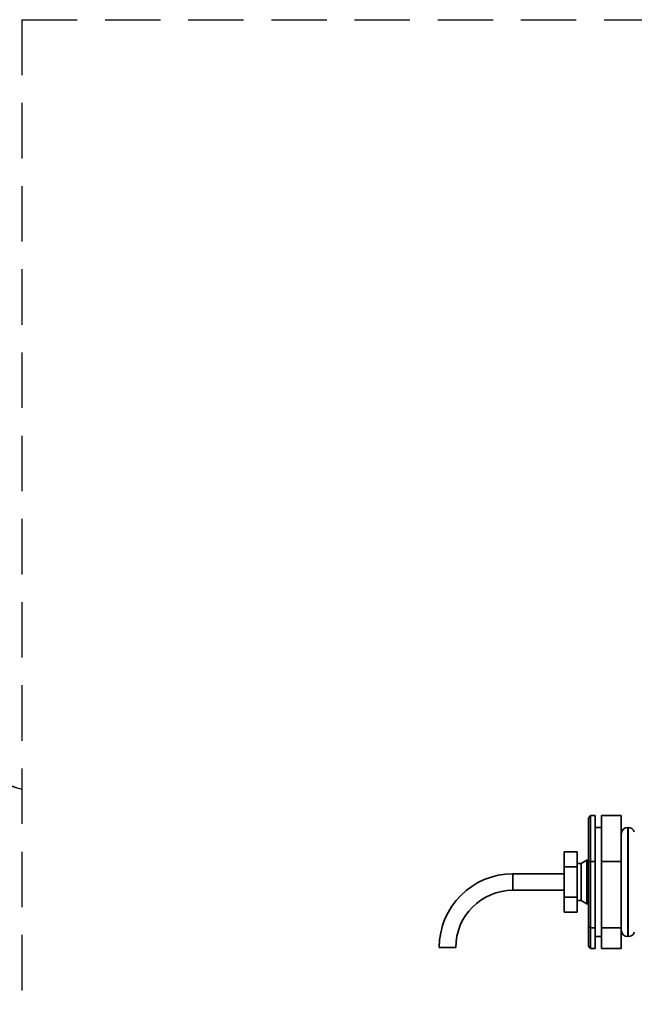
# Paper-space layout 'Blatt3' of a CAD drawing. Units: millimetres. Extents: x 0 to 4200, y 0 to 2970.
# Drawn here: x 1176 to 1317, y 2439 to 2665 of the extents above; entities that cross this region are included whole.
import ezdxf

# ---------------------------------------------------------------- set-up
doc = ezdxf.new("R2010")
doc.units = ezdxf.units.MM
doc.linetypes.add('HIDDEN', pattern=[1.905, 1.27, -0.635])
doc.layers.add('1', color=7, linetype='Continuous')
doc.dimstyles.new('SLDDIMSTYLE3', dxfattribs={"dimtxt": 0.18, "dimasz": 25, "dimexe": 0, "dimexo": 0.0625, "dimgap": 0, "dimtad": 0, "dimtih": 1, "dimtoh": 1, "dimdec": 0, "dimrnd": 1e-09, "dimzin": 0, "dimdsep": 46, "dimtxsty": 'Standard', "dimsah": 1, "dimcen": 0.09, "dimadec": 0, "dimazin": 0, "dimtfac": 25, "dimtdec": 0, "dimtofl": 0, "dimtmove": 0, "dimatfit": 3, "dimfxl": 1, "dimfrac": 2, "dimtolj": 1, "dimtzin": 0, "dimarcsym": 0})

psp = doc.layouts.new('Blatt3')

# ---------------------------------------------------------------- linework, layer by layer
at = {"color": 7, "linetype": 'Continuous', "lineweight": 35, "ltscale": 10}
for p, q in [((1306.25, 2482.02), (1306.75, 2482.58)), ((1306.75, 2482.58), (1306.75, 2472.06)), ((1307.75, 2482.58), (1306.75, 2482.58)), ((1307.75, 2472.06), (1307.75, 2482.58)), ((1313.75, 2482.58), (1309.25, 2482.58)), ((1309.25, 2482.58), (1309.25, 2472.06)), ((1313.75, 2472.06), (1313.75, 2482.58)), ((1306.25, 2471.88), (1306.25, 2482.02)), ((1309.25, 2479.86), (1307.75, 2479.86)), ((1315.34, 2479.86), (1315.25, 2479.86)), ((1300.65, 2470.83), (1300.65, 2474.29)), ((1303.65, 2474.29), (1300.65, 2474.29)), ((1303.65, 2470.83), (1303.65, 2474.29)), ((1300.65, 2463.9), (1300.65, 2470.83)), ((1303.65, 2470.83), (1300.65, 2470.83)), ((1304.55, 2471.61), (1303.65, 2471.61)), ((1303.65, 2463.9), (1303.65, 2470.83)), ((1305.85, 2472.36), (1304.55, 2471.61)), ((1304.55, 2467.36), (1304.55, 2471.61)), ((1306.25, 2472.36), (1305.85, 2472.36)), ((1305.85, 2467.36), (1305.85, 2472.36)), ((1306.75, 2472.06), (1306.25, 2471.88)), ((1306.25, 2457.23), (1306.25, 2471.88)), ((1306.75, 2472.06), (1306.75, 2456.84)), ((1307.75, 2472.06), (1306.75, 2472.06)), ((1307.75, 2456.84), (1307.75, 2472.06)), ((1313.75, 2472.06), (1309.25, 2472.06)), ((1309.25, 2472.06), (1309.25, 2456.84)), ((1313.75, 2456.84), (1313.75, 2472.06)), ((1300.65, 2469.26), (1288.95, 2469.26)), ((1304.55, 2463.11), (1304.55, 2467.36)), ((1305.85, 2462.36), (1305.85, 2467.36)), ((1288.95, 2465.46), (1300.65, 2465.46)), ((1303.65, 2463.9), (1300.65, 2463.9)), ((1300.65, 2460.44), (1300.65, 2463.9)), ((1303.65, 2460.44), (1303.65, 2463.9)), ((1303.65, 2463.11), (1304.55, 2463.11)), ((1304.55, 2463.11), (1305.85, 2462.36)), ((1305.85, 2462.36), (1306.25, 2462.36)), ((1303.65, 2460.44), (1300.65, 2460.44)), ((1306.75, 2456.84), (1306.25, 2457.23)), ((1306.25, 2452.71), (1306.25, 2457.23)), ((1307.75, 2456.84), (1306.75, 2456.84)), ((1306.75, 2456.84), (1306.75, 2452.14)), ((1307.75, 2452.14), (1307.75, 2456.84)), ((1313.75, 2456.84), (1309.25, 2456.84)), ((1309.25, 2456.84), (1309.25, 2452.14)), ((1313.75, 2452.14), (1313.75, 2456.84)), ((1307.75, 2454.86), (1309.25, 2454.86)), ((1315.25, 2454.86), (1315.34, 2454.86)), ((1273.95, 2452.36), (1272.05, 2452.36)), ((1275.85, 2452.36), (1273.95, 2452.36)), ((1306.75, 2452.14), (1306.25, 2452.71)), ((1307.75, 2452.14), (1306.75, 2452.14)), ((1313.75, 2452.14), (1309.25, 2452.14))]:
    psp.add_line(p, q, dxfattribs=at)
at = {"color": 1, "linetype": 'Continuous', "lineweight": 35, "ltscale": 10}
for p, q in [((1315.25, 2479.86), (1315.25, 2454.86)), ((1315.34, 2467.36), (1315.34, 2479.86)), ((1288.95, 2467.36), (1288.95, 2469.26)), ((1288.95, 2465.46), (1288.95, 2467.36)), ((1315.34, 2454.86), (1315.34, 2467.36))]:
    psp.add_line(p, q, dxfattribs=at)
at = {"color": 7, "linetype": 'Continuous', "lineweight": 35, "ltscale": 100}
for centre, radius, start, end in [((1315.25, 2478.36), 1.5, 90, 180), ((1315.34, 2478.36), 1.5, 19.4712, 90), ((1288.95, 2452.36), 16.9, 90, 180), ((1288.95, 2452.36), 13.1, 90, 180), ((1315.25, 2456.36), 1.5, 180, 270), ((1315.34, 2456.36), 1.5, 270, 340.5288)]:
    psp.add_arc(centre, radius, start, end, dxfattribs=at)
at = {"layer": '1', "linetype": 'HIDDEN', "ltscale": 10}
for q in [(1514.02, 2664.8), (1176.46, 2077.47)]:
    psp.add_line((1176.46, 2664.8), q, dxfattribs=at)

# ---------------------------------------------------------------- leaders
at = {"layer": '1', "ltscale": 10}
psp.add_leader([(1176.46, 2488.53), (865.14, 2587.41)], dimstyle='SLDDIMSTYLE3', dxfattribs=at)

doc.saveas('drawing.dxf')
